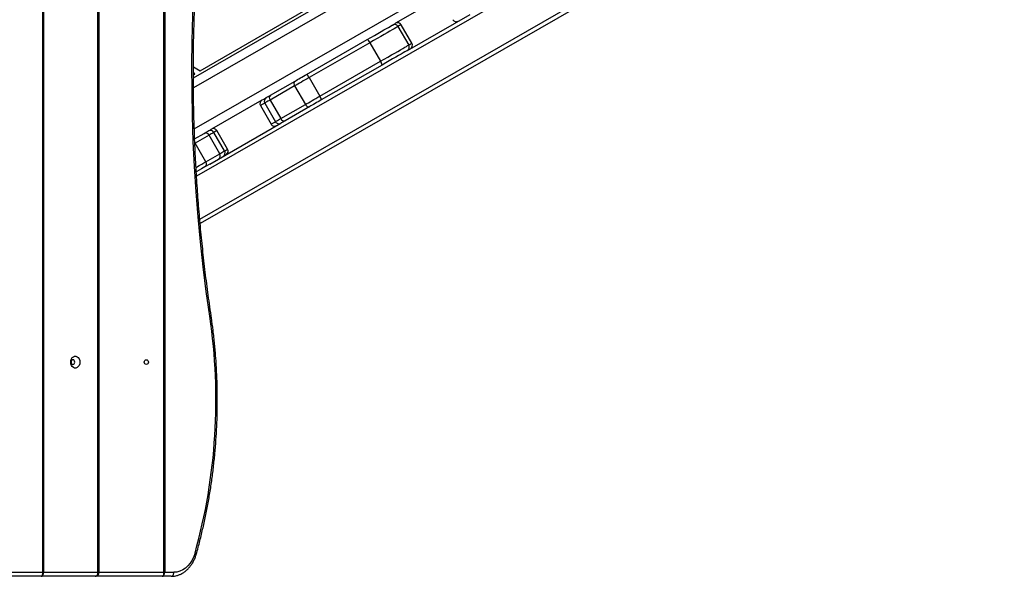
# Model space of a CAD drawing. Units: millimetres. Extents: x -6058 to 380728, y -3372 to 12443.
# Drawn here: x -1027 to -292, y 4596 to 5012 of the extents above; entities that cross this region are included whole.
import ezdxf

# ---------------------------------------------------------------- set-up
doc = ezdxf.new("R2010")
doc.units = ezdxf.units.MM
doc.layers.add('Toestel 2D', color=7, linetype='Continuous', lineweight=20)

# ---------------------------------------------------------------- blocks, each defined once
blk = doc.blocks.new('RB1217')
at = {"color": 7, "linetype": 'Continuous', "lineweight": 25}
for p, q in [((5432.907, -1908.736), (5432.907, -1769.336)), ((5432.959, -1769.336), (5432.959, -1908.736)), ((5437.009, -1908.736), (5437.009, -1769.336)), ((5437.116, -1908.736), (5437.116, -1769.336)), ((5441.945, -1908.736), (5441.945, -1769.336)), ((5441.997, -1769.336), (5441.997, -1908.736)), ((5444.139, -1871.794), (5501.098, -1839.016)), ((5503.596, -1848.77), (5444.648, -1882.692)), ((5444.652, -1871.267), (5453.66, -1866.084)), ((5462.82, -1865.659), (5459.24, -1867.719)), ((5460.114, -1869.754), (5464.798, -1867.059)), ((5460.448, -1869.216), (5459.65, -1867.829)), ((5459.414, -1867.965), (5460.212, -1869.351)), ((5452.594, -1871.543), (5457.124, -1868.936)), ((5457.309, -1869.176), (5452.779, -1871.783)), ((5457.309, -1869.176), (5458.107, -1870.563)), ((5460.114, -1869.754), (5460.102, -1869.761)), ((5453.577, -1873.169), (5458.107, -1870.563)), ((5444.252, -1871.498), (5444.136, -1871.431)), ((5444.137, -1871.564), (5444.252, -1871.498)), ((5444.139, -1870.97), (5444.652, -1871.267)), ((5458.221, -1870.843), (5453.691, -1873.45)), ((5449.896, -1873.096), (5451.729, -1872.041)), ((5452.779, -1871.783), (5453.577, -1873.169)), ((5451.699, -1872.404), (5449.865, -1873.46)), ((5451.699, -1872.404), (5452.497, -1873.791)), ((5449.255, -1873.465), (5445.486, -1875.633)), ((5449.466, -1873.689), (5450.264, -1875.076)), ((5449.865, -1873.46), (5450.663, -1874.846)), ((5449.144, -1873.874), (5449.942, -1875.261)), ((5450.663, -1874.846), (5452.497, -1873.791)), ((5452.826, -1873.948), (5450.993, -1875.003)), ((5450.674, -1875.186), (5450.656, -1875.196)), ((5445.358, -1878.245), (5450.656, -1875.196)), ((5446.465, -1877.262), (5445.667, -1875.875)), ((5446.694, -1877.13), (5445.896, -1875.744)), ((5444.234, -1876.354), (5444.94, -1875.947)), ((5445.308, -1876.082), (5444.268, -1876.68)), ((5446.106, -1877.469), (5445.308, -1876.082)), ((5445.066, -1878.067), (5444.268, -1876.68)), ((5445.066, -1878.067), (5446.106, -1877.469)), ((5445.358, -1878.245), (5444.998, -1878.452)), ((5432.907, -1908.736), (5432.959, -1908.736)), ((5432.959, -1908.736), (5437.009, -1908.736)), ((5441.945, -1908.736), (5441.997, -1908.736)), ((5441.997, -1908.736), (5442.679, -1908.736)), ((5432.766, -1909.036), (5427.778, -1909.036)), ((5436.816, -1909.036), (5432.766, -1909.036)), ((5441.804, -1909.036), (5436.816, -1909.036)), ((5442.486, -1909.036), (5441.804, -1909.036))]:
    blk.add_line(p, q, dxfattribs=at)
at = {"color": 8, "linetype": 'Continuous', "lineweight": 25}
for p, q in [((5502.398, -1839.018), (5444.144, -1872.541)), ((5444.209, -1875.618), (5504.68, -1840.82)), ((5502, -1845.997), (5444.378, -1879.156)), ((5444.618, -1882.363), (5503.447, -1848.51)), ((5444.248, -1876.649), (5444.268, -1876.68)), ((5428.078, -1908.736), (5432.907, -1908.736)), ((5437.009, -1908.736), (5437.116, -1908.736)), ((5437.116, -1908.736), (5441.945, -1908.736))]:
    blk.add_line(p, q, dxfattribs=at)
at = {"color": 7, "linetype": 'Continuous', "lineweight": 25, "flags": 128}
for points in [[(5445.361, -1889.614), (5445.101, -1887.764), (5444.87, -1885.907), (5444.666, -1884.045), (5444.491, -1882.177), (5444.343, -1880.306), (5444.224, -1878.431), (5444.133, -1876.554), (5444.071, -1874.675), (5444.036, -1872.794), (5444.03, -1870.913), (5444.052, -1869.032), (5444.103, -1867.152), (5444.181, -1865.273), (5444.288, -1863.397), (5444.423, -1861.524), (5444.587, -1859.655), (5444.778, -1857.791), (5444.997, -1855.931), (5445.245, -1854.078)], [(5459.004, -1867.854), (5459.117, -1867.79), (5459.193, -1867.746), (5459.233, -1867.723), (5459.24, -1867.719)], [(5457.124, -1868.936), (5457.399, -1868.778), (5457.664, -1868.626), (5457.915, -1868.481), (5458.149, -1868.347), (5458.36, -1868.225), (5458.546, -1868.118), (5458.704, -1868.027), (5458.83, -1867.955), (5458.923, -1867.901), (5458.982, -1867.867), (5459.004, -1867.854)], [(5459.414, -1867.965), (5459.392, -1867.977), (5459.337, -1868.009), (5459.249, -1868.06), (5459.129, -1868.129), (5458.979, -1868.215), (5458.801, -1868.317), (5458.598, -1868.434), (5458.372, -1868.564), (5458.127, -1868.705), (5457.865, -1868.856), (5457.592, -1869.013), (5457.309, -1869.176)], [(5458.107, -1870.563), (5458.39, -1870.4), (5458.663, -1870.243), (5458.925, -1870.092), (5459.17, -1869.951), (5459.396, -1869.821), (5459.599, -1869.704), (5459.777, -1869.602), (5459.927, -1869.516), (5460.047, -1869.447), (5460.135, -1869.396), (5460.19, -1869.364), (5460.212, -1869.351)], [(5460.102, -1869.761), (5460.079, -1869.774), (5460.02, -1869.808), (5459.927, -1869.861), (5459.801, -1869.934), (5459.643, -1870.025), (5459.457, -1870.132), (5459.246, -1870.253), (5459.013, -1870.388), (5458.761, -1870.532), (5458.496, -1870.685), (5458.221, -1870.843)], [(5452.779, -1871.783), (5452.633, -1871.867), (5452.486, -1871.951), (5452.341, -1872.035), (5452.199, -1872.117), (5452.062, -1872.196), (5451.932, -1872.27), (5451.81, -1872.34), (5451.699, -1872.404)], [(5451.729, -1872.041), (5451.818, -1871.989), (5451.916, -1871.933), (5452.02, -1871.874), (5452.129, -1871.811), (5452.243, -1871.745), (5452.359, -1871.678), (5452.476, -1871.611), (5452.594, -1871.543)], [(5449.255, -1873.465), (5449.256, -1873.464), (5449.283, -1873.449), (5449.345, -1873.413), (5449.443, -1873.356), (5449.577, -1873.279)], [(5449.865, -1873.46), (5449.778, -1873.51), (5449.7, -1873.554), (5449.633, -1873.593), (5449.576, -1873.626), (5449.53, -1873.652), (5449.497, -1873.671), (5449.475, -1873.684), (5449.466, -1873.689)], [(5449.577, -1873.279), (5449.584, -1873.275), (5449.601, -1873.265), (5449.628, -1873.25), (5449.664, -1873.229), (5449.71, -1873.203), (5449.764, -1873.172), (5449.826, -1873.136), (5449.896, -1873.096)], [(5452.497, -1873.791), (5452.608, -1873.727), (5452.73, -1873.657), (5452.86, -1873.582), (5452.997, -1873.504), (5453.139, -1873.422), (5453.284, -1873.338), (5453.431, -1873.254), (5453.577, -1873.169)], [(5453.691, -1873.45), (5453.574, -1873.518), (5453.456, -1873.585), (5453.34, -1873.652), (5453.226, -1873.717), (5453.117, -1873.78), (5453.013, -1873.84), (5452.916, -1873.896), (5452.826, -1873.948)], [(5450.264, -1875.076), (5450.273, -1875.071), (5450.295, -1875.058), (5450.328, -1875.039), (5450.374, -1875.013), (5450.431, -1874.98), (5450.498, -1874.941), (5450.576, -1874.897), (5450.663, -1874.846)], [(5450.993, -1875.003), (5450.923, -1875.043), (5450.861, -1875.079), (5450.807, -1875.11), (5450.761, -1875.136), (5450.725, -1875.157), (5450.698, -1875.172), (5450.681, -1875.182), (5450.674, -1875.186)], [(5444.94, -1875.947), (5445.019, -1875.902), (5445.087, -1875.863), (5445.144, -1875.83), (5445.19, -1875.804), (5445.224, -1875.784), (5445.246, -1875.771), (5445.257, -1875.765), (5445.257, -1875.765)], [(5445.257, -1875.765), (5445.325, -1875.726), (5445.413, -1875.675), (5445.467, -1875.645), (5445.486, -1875.633), (5445.486, -1875.633)], [(5444.998, -1878.452), (5444.876, -1878.523), (5444.733, -1878.605), (5444.574, -1878.697), (5444.399, -1878.797), (5444.359, -1878.82)], [(5435.665, -1893.036), (5435.651, -1893.162), (5435.611, -1893.277), (5435.547, -1893.373), (5435.466, -1893.441), (5435.373, -1893.477), (5435.276, -1893.477), (5435.182, -1893.441), (5435.101, -1893.373), (5435.037, -1893.277), (5434.997, -1893.162), (5434.983, -1893.036), (5434.997, -1892.911), (5435.037, -1892.796), (5435.101, -1892.7), (5435.182, -1892.632), (5435.276, -1892.596), (5435.373, -1892.596), (5435.466, -1892.632), (5435.547, -1892.7), (5435.611, -1892.796), (5435.651, -1892.911), (5435.665, -1893.036)], [(5435.15, -1892.861), (5435.099, -1892.875), (5435.056, -1892.913), (5435.027, -1892.97), (5435.016, -1893.036), (5435.027, -1893.103), (5435.056, -1893.16), (5435.099, -1893.198), (5435.15, -1893.211), (5435.202, -1893.198), (5435.245, -1893.16), (5435.274, -1893.103), (5435.284, -1893.036), (5435.274, -1892.97), (5435.245, -1892.913), (5435.202, -1892.875), (5435.15, -1892.861)], [(5444.26, -1907.297), (5444.167, -1907.568), (5444.047, -1907.821), (5443.902, -1908.05), (5443.734, -1908.252), (5443.547, -1908.422), (5443.345, -1908.558), (5443.13, -1908.656), (5442.907, -1908.716), (5442.679, -1908.736)], [(5432.766, -1909.036), (5432.794, -1909.031), (5432.82, -1909.014), (5432.845, -1908.986), (5432.866, -1908.949), (5432.883, -1908.903), (5432.896, -1908.851), (5432.904, -1908.795), (5432.907, -1908.736)], [(5432.766, -1909.036), (5432.804, -1909.031), (5432.84, -1909.014), (5432.873, -1908.986), (5432.903, -1908.949), (5432.927, -1908.903), (5432.944, -1908.851), (5432.955, -1908.795), (5432.959, -1908.736)], [(5436.816, -1909.036), (5436.854, -1909.031), (5436.89, -1909.014), (5436.923, -1908.986), (5436.953, -1908.949), (5436.977, -1908.903), (5436.994, -1908.851), (5437.005, -1908.795), (5437.009, -1908.736)], [(5441.804, -1909.036), (5441.831, -1909.031), (5441.858, -1909.014), (5441.882, -1908.986), (5441.904, -1908.949), (5441.921, -1908.903), (5441.934, -1908.851), (5441.942, -1908.795), (5441.945, -1908.736)], [(5441.804, -1909.036), (5441.842, -1909.031), (5441.878, -1909.014), (5441.911, -1908.986), (5441.94, -1908.949), (5441.964, -1908.903), (5441.982, -1908.851), (5441.993, -1908.795), (5441.997, -1908.736)], [(5442.486, -1909.036), (5442.524, -1909.031), (5442.56, -1909.014), (5442.594, -1908.986), (5442.623, -1908.949), (5442.647, -1908.903), (5442.665, -1908.851), (5442.676, -1908.795), (5442.679, -1908.736)]]:
    blk.add_lwpolyline(points, dxfattribs=at)
at = {"color": 8, "linetype": 'Continuous', "lineweight": 25, "flags": 128}
for points in [[(5459.65, -1867.829), (5459.643, -1867.833), (5459.603, -1867.856), (5459.526, -1867.9), (5459.414, -1867.965)], [(5460.212, -1869.351), (5460.324, -1869.287), (5460.401, -1869.243), (5460.441, -1869.22), (5460.448, -1869.216)], [(5449.466, -1873.689), (5449.333, -1873.766), (5449.235, -1873.822), (5449.172, -1873.858), (5449.145, -1873.874), (5449.144, -1873.874)], [(5449.942, -1875.261), (5449.943, -1875.26), (5449.97, -1875.245), (5450.033, -1875.209), (5450.131, -1875.153), (5450.264, -1875.076)], [(5445.667, -1875.875), (5445.666, -1875.876), (5445.655, -1875.883), (5445.629, -1875.897), (5445.591, -1875.919), (5445.539, -1875.949), (5445.474, -1875.986), (5445.397, -1876.031), (5445.308, -1876.082)], [(5445.896, -1875.744), (5445.896, -1875.744), (5445.876, -1875.755), (5445.822, -1875.786), (5445.735, -1875.836), (5445.667, -1875.875)], [(5446.106, -1877.469), (5446.195, -1877.418), (5446.272, -1877.373), (5446.337, -1877.336), (5446.389, -1877.306), (5446.427, -1877.284), (5446.453, -1877.269), (5446.464, -1877.263), (5446.465, -1877.262)], [(5446.465, -1877.262), (5446.533, -1877.223), (5446.62, -1877.173), (5446.674, -1877.142), (5446.694, -1877.13), (5446.694, -1877.13)], [(5444.338, -1878.486), (5444.373, -1878.466), (5444.575, -1878.35), (5444.76, -1878.243), (5444.924, -1878.149), (5445.066, -1878.067)], [(5444.26, -1907.297), (5444.299, -1907.317), (5444.328, -1907.337), (5444.348, -1907.355), (5444.356, -1907.37), (5444.356, -1907.378)]]:
    blk.add_lwpolyline(points, dxfattribs=at)
at = {"color": 7, "linetype": 'Continuous', "lineweight": 25}
for centre, radius, start, end in [((5459.154, -1868.114), 0.3, 29.9141, 119.91484), ((5459.39, -1867.979), 0.3, 29.91821, 119.91821), ((5463.767, -1867.306), 0.3, 209.91821, 299.91821), ((5456.775, -1869.398), 0.579, 22.61742, 52.94117), ((5460.188, -1869.365), 0.3, 299.91821, 29.91821), ((5459.952, -1869.501), 0.3, 299.92315, 29.92104), ((5457.646, -1870.913), 0.579, 6.89657, 37.21929), ((5451.908, -1872.239), 0.267, 132.08172, 218.31501), ((5452.245, -1872.005), 0.579, 22.61828, 52.94031), ((5449.404, -1873.725), 0.3, 119.91821, 209.91821), ((5449.726, -1873.539), 0.3, 119.92621, 209.92566), ((5450.075, -1873.294), 0.267, 132.08295, 218.31377), ((5453.116, -1873.52), 0.579, 6.89817, 37.21632), ((5452.745, -1873.693), 0.267, 201.52265, 287.75329), ((5450.524, -1874.926), 0.3, 209.91033, 299.91165), ((5450.912, -1874.748), 0.267, 201.52287, 287.75327), ((5445.056, -1876.201), 0.279, 25.29546, 114.39285), ((5445.407, -1876.025), 0.3, 29.91821, 119.91821), ((5445.636, -1875.893), 0.3, 29.91821, 119.91821), ((5450.202, -1875.111), 0.3, 209.91821, 299.91821), ((5446.205, -1877.412), 0.3, 299.91821, 29.91821), ((5446.434, -1877.28), 0.3, 299.91821, 29.91821), ((5444.837, -1878.225), 0.279, 305.44411, 34.54135), ((5445.876, -1877.627), 0.279, 305.4455, 34.54026), ((5403.246, -1895.869), 42.577, 344.43104, 8.44818), ((5436.816, -1908.736), 0.3, 270, 0)]:
    blk.add_arc(centre, radius, start, end, dxfattribs=at)
at = {"color": 8, "linetype": 'Continuous', "lineweight": 25}
blk.add_arc((5445.35, -1889.443), 0.171, 273.68052, 312.12721, dxfattribs=at)
at = {"color": 7, "linetype": 'Continuous', "lineweight": 25}
blk.add_ellipse((5440.628, -1893.036), major_axis=(0, -0.175), ratio=0.902576, dxfattribs=at)
for points, knots in [([(5445.465, -1889.57), (5445.421, -1889.271), (5445.295, -1888.404), (5445.104, -1886.963), (5444.899, -1885.247), (5444.719, -1883.526), (5444.563, -1881.801), (5444.431, -1880.073), (5444.323, -1878.342), (5444.239, -1876.609), (5444.179, -1874.874), (5444.143, -1873.138), (5444.132, -1871.401), (5444.145, -1869.664), (5444.182, -1867.928), (5444.243, -1866.193), (5444.328, -1864.46), (5444.437, -1862.729), (5444.57, -1861.001), (5444.728, -1859.277), (5444.909, -1857.556), (5445.114, -1855.837), (5445.27, -1854.693), (5445.349, -1854.12)], [0, 0, 0, 0, 0.025614, 0.074318, 0.123022, 0.171726, 0.220431, 0.269135, 0.31784, 0.366544, 0.415248, 0.463953, 0.512657, 0.561361, 0.610066, 0.65877, 0.707475, 0.756179, 0.804883, 0.853587, 0.902291, 0.950995, 1, 1, 1, 1]), ([(5444.356, -1907.378), (5444.403, -1907.209), (5444.54, -1906.717), (5444.748, -1905.896), (5444.974, -1904.912), (5445.176, -1903.92), (5445.354, -1902.919), (5445.508, -1901.913), (5445.639, -1900.9), (5445.746, -1899.883), (5445.828, -1898.862), (5445.887, -1897.838), (5445.921, -1896.812), (5445.931, -1895.786), (5445.917, -1894.759), (5445.878, -1893.734), (5445.815, -1892.711), (5445.728, -1891.69), (5445.619, -1890.692), (5445.526, -1889.986), (5445.472, -1889.619), (5445.465, -1889.57)], [0, 0, 0, 0, 0.029933, 0.086688, 0.143443, 0.2002, 0.256955, 0.31371, 0.370466, 0.427221, 0.483976, 0.540731, 0.597486, 0.654242, 0.710997, 0.767752, 0.824508, 0.881264, 0.93802, 0.991789, 1, 1, 1, 1]), ([(5442.486, -1909.036), (5442.53, -1909.035), (5442.648, -1909.032), (5442.84, -1909.002), (5443.057, -1908.937), (5443.267, -1908.842), (5443.468, -1908.718), (5443.655, -1908.566), (5443.829, -1908.389), (5443.985, -1908.188), (5444.123, -1907.965), (5444.239, -1907.724), (5444.313, -1907.525), (5444.348, -1907.408), (5444.356, -1907.378)], [0, 0, 0, 0, 0.052455, 0.142341, 0.232278, 0.322521, 0.413278, 0.504655, 0.59666, 0.689209, 0.782183, 0.875455, 0.968909, 1, 1, 1, 1])]:
    blk.add_open_spline(points, degree=3, knots=knots, dxfattribs=at)
blk = doc.blocks.new('VPL-14-RB1215')
at = {"layer": 'Toestel 2D', "xscale": 10, "yscale": 10, "zscale": 10}
blk.add_blockref('RB1217', (-55339.05, 23686.8), dxfattribs=at)
blk = doc.blocks.new('VPL-14-RB1217')
blk.add_blockref('VPL-14-RB1215', (0, 0))

msp = doc.modelspace()

# ---------------------------------------------------------------- block references
msp.add_blockref('VPL-14-RB1217', (0, 0))

doc.saveas('drawing.dxf')
